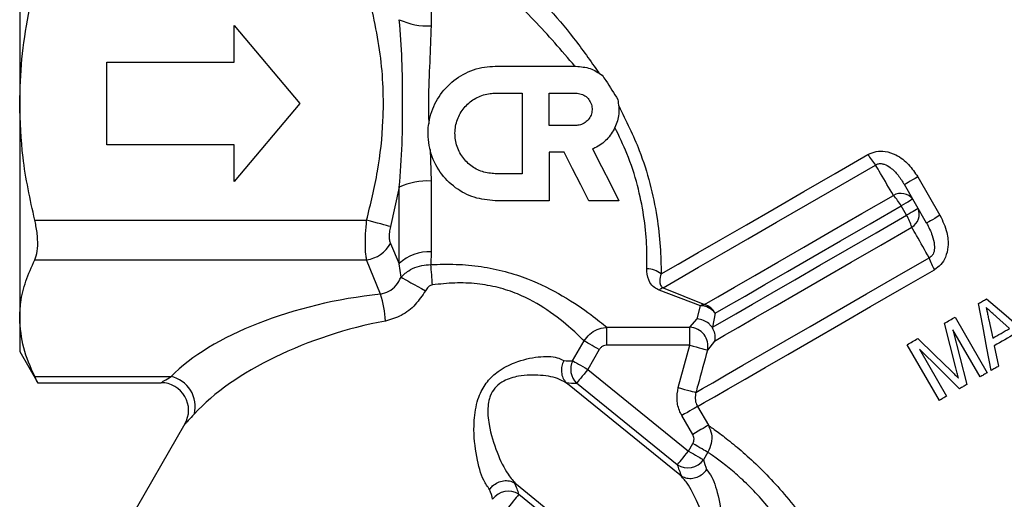
# Model space of a CAD drawing. Extents: x -8 to 501, y 18 to 345.
# Drawn here: x 126 to 179, y 165 to 191 of the extents above; entities that cross this region are included whole.
import ezdxf

# ---------------------------------------------------------------- set-up
doc = ezdxf.new("R2010")
doc.units = 0
doc.layers.get('0').update_dxf_attribs({"linetype": 'CONTINUOUS'})

msp = doc.modelspace()

# ---------------------------------------------------------------- linework, layer by layer
at = {"color": 7, "linetype": 'CONTINUOUS'}
for p, q in [((125.828, 198.61), (125.828, 186.919)), ((148.233, 194.996), (148.233, 191.143)), ((137.512, 191.169), (141.078, 186.919)), ((137.512, 189.169), (137.512, 191.169)), ((130.578, 189.169), (137.512, 189.169)), ((130.578, 184.669), (130.578, 189.169)), ((151.73, 188.947), (156.122, 188.947)), ((151.73, 187.482), (153.194, 187.482)), ((153.194, 187.482), (153.194, 183.09)), ((154.658, 187.482), (156.122, 187.482)), ((154.658, 185.725), (154.658, 187.482)), ((125.828, 186.919), (125.828, 175.228)), ((141.078, 186.919), (137.512, 182.669)), ((156.122, 185.725), (154.658, 185.725)), ((137.512, 184.669), (130.578, 184.669)), ((137.512, 182.669), (137.512, 184.669)), ((148.174, 184.42), (148.233, 182.695)), ((155.479, 184.261), (154.658, 184.261)), ((154.658, 184.261), (154.658, 181.626)), ((153.194, 183.09), (151.73, 183.09)), ((174.739, 182.923), (175.948, 180.829)), ((146.501, 182.357), (146.023, 180.217)), ((146.501, 178.196), (146.501, 182.357)), ((148.233, 182.695), (148.233, 178.842)), ((175.219, 180.408), (174.009, 182.502)), ((154.658, 181.626), (151.73, 181.626)), ((158.465, 181.626), (156.822, 181.626)), ((174.128, 180.836), (173.836, 181.344)), ((126.647, 180.568), (144.724, 180.568)), ((146.023, 179.304), (146.501, 178.196)), ((148.233, 178.842), (148.213, 178.147)), ((126.647, 178.403), (144.724, 178.403)), ((145.472, 176.534), (144.724, 178.403)), ((146.598, 177.459), (146.501, 178.196)), ((162.897, 175.909), (160.66, 176.76)), ((160.872, 176.886), (163.118, 175.972)), ((162.72, 175.188), (162.897, 175.909)), ((163.71, 175.498), (163.558, 174.734)), ((125.828, 175.228), (125.828, 173.419)), ((162.328, 174.732), (162.72, 175.188)), ((176.769, 175.288), (178.519, 172.257)), ((178.606, 175.139), (178.818, 174.14)), ((179.73, 174.666), (179.018, 175.307)), ((157.809, 174.732), (162.328, 174.732)), ((157.809, 173.757), (157.809, 174.732)), ((162.328, 173.757), (162.328, 174.732)), ((178.13, 172.032), (176.649, 174.597)), ((155.943, 172.913), (156.565, 173.991)), ((162.328, 173.757), (157.809, 173.757)), ((161.694, 171.447), (162.328, 173.757)), ((163.667, 173.98), (163.286, 173.493)), ((175.915, 170.754), (174.165, 173.785)), ((125.828, 173.419), (126.811, 171.717)), ((157.387, 173.517), (156.764, 172.439)), ((174.823, 173.543), (176.304, 170.978)), ((178.906, 173.724), (179.14, 172.616)), ((156.764, 172.439), (162.25, 167.996)), ((126.647, 172.052), (134.069, 172.052)), ((126.798, 171.717), (133.526, 171.717)), ((161.78, 166.7), (155.669, 171.649)), ((161.642, 167.246), (156.156, 171.688)), ((162.746, 170.421), (163.336, 169.399)), ((134.826, 169.468), (129.845, 160.842)), ((162.479, 168.904), (161.889, 169.926)), ((162.25, 167.996), (162.485, 168.403)), ((163.307, 167.929), (163.072, 167.522)), ((152.878, 166.189), (158.989, 161.24)), ((153.015, 165.643), (158.501, 161.201))]:
    msp.add_line(p, q, dxfattribs=at)
at = {"color": 7, "linetype": 'CONTINUOUS', "flags": 128}
for points in [[(156.822, 181.626), (156.385, 182.484), (155.937, 183.363), (155.479, 184.261)], [(157.029, 184.444), (157.519, 183.483), (157.998, 182.542), (158.465, 181.626)], [(160.763, 177.64), (161.683, 178.171), (162.771, 178.799), (164.016, 179.517), (165.402, 180.318), (166.914, 181.191), (168.535, 182.127), (170.245, 183.114), (172.025, 184.142)], [(160.872, 176.886), (161.739, 177.386), (162.805, 178.002), (164.058, 178.725), (165.479, 179.546), (167.05, 180.453), (168.749, 181.434), (170.554, 182.476), (172.441, 183.565)], [(174.739, 182.923), (174.591, 182.838), (174.451, 182.758), (174.325, 182.685), (174.216, 182.622), (174.128, 182.571), (174.063, 182.533), (174.023, 182.51), (174.009, 182.502)], [(163.118, 175.972), (163.846, 176.393), (164.764, 176.923), (165.862, 177.556), (167.122, 178.284), (168.527, 179.096), (170.059, 179.98), (171.695, 180.925), (173.413, 181.917)], [(163.71, 175.498), (164.425, 175.911), (165.329, 176.432), (166.408, 177.055), (167.647, 177.771), (169.03, 178.569), (170.536, 179.439), (172.146, 180.368), (173.836, 181.344)], [(174.468, 181.709), (174.456, 181.702), (174.422, 181.683), (174.367, 181.651), (174.292, 181.607), (174.198, 181.553), (174.089, 181.49), (173.967, 181.42), (173.836, 181.344)], [(163.558, 174.734), (164.098, 175.045), (164.827, 175.466), (165.735, 175.991), (166.811, 176.612), (168.04, 177.321), (169.405, 178.109), (170.888, 178.966), (172.47, 179.879), (174.128, 180.836)], [(174.76, 181.201), (174.749, 181.195), (174.715, 181.175), (174.66, 181.143), (174.585, 181.1), (174.491, 181.046), (174.382, 180.983), (174.26, 180.912), (174.128, 180.836)], [(175.948, 180.829), (175.8, 180.743), (175.661, 180.663), (175.535, 180.59), (175.426, 180.527), (175.337, 180.476), (175.272, 180.438), (175.232, 180.415), (175.219, 180.408)], [(146.023, 180.217), (145.922, 180.245), (145.798, 180.278), (145.652, 180.318), (145.489, 180.362), (145.311, 180.41), (145.122, 180.461), (144.925, 180.514), (144.724, 180.568)], [(163.667, 173.98), (164.215, 174.297), (164.956, 174.724), (165.88, 175.258), (166.974, 175.889), (168.223, 176.61), (169.611, 177.412), (171.119, 178.282), (172.727, 179.211), (174.413, 180.184)], [(162.654, 171.185), (163.018, 171.395), (163.57, 171.714), (164.305, 172.138), (165.214, 172.663), (166.286, 173.282), (167.509, 173.988), (168.87, 174.773), (170.352, 175.629), (171.939, 176.546), (173.613, 177.512), (175.355, 178.518)], [(162.746, 170.421), (163.109, 170.631), (163.666, 170.952), (164.409, 171.381), (165.329, 171.913), (166.418, 172.541), (167.661, 173.259), (169.044, 174.058), (170.553, 174.929), (172.168, 175.861), (173.873, 176.846), (175.646, 177.87)], [(146.598, 177.459), (146.694, 177.406), (146.817, 177.337), (146.964, 177.255), (147.132, 177.161), (147.317, 177.059), (147.513, 176.95), (147.717, 176.836), (147.923, 176.722)], [(178.047, 176.026), (178.102, 176.058), (178.156, 176.089), (178.211, 176.12), (178.265, 176.152), (178.32, 176.183), (178.374, 176.215), (178.429, 176.246), (178.483, 176.278)], [(178.727, 172.377), (178.501, 173.588), (178.275, 174.804), (178.047, 176.026)], [(178.483, 176.278), (179.421, 175.476), (180.361, 174.671), (181.303, 173.864)], [(176.188, 174.953), (176.26, 174.994), (176.333, 175.036), (176.405, 175.078), (176.478, 175.12), (176.55, 175.162), (176.623, 175.204), (176.696, 175.246), (176.769, 175.288)], [(176.805, 172.521), (176.497, 173.734), (176.188, 174.953)], [(176.649, 174.597), (177.035, 173.104), (177.418, 171.621)], [(178.818, 174.14), (178.932, 174.205), (179.045, 174.271), (179.159, 174.337), (179.273, 174.402), (179.387, 174.468), (179.502, 174.534), (179.616, 174.6), (179.73, 174.666)], [(180.046, 174.382), (179.903, 174.3), (179.76, 174.217), (179.617, 174.135), (179.475, 174.052), (179.332, 173.97), (179.19, 173.888), (179.048, 173.806), (178.906, 173.724)], [(157.387, 173.517), (157.252, 173.595), (157.121, 173.671), (156.996, 173.743), (156.88, 173.81), (156.777, 173.869), (156.689, 173.92), (156.618, 173.961), (156.565, 173.991)], [(162.328, 173.757), (162.503, 173.709), (162.671, 173.662), (162.829, 173.619), (162.97, 173.58), (163.09, 173.547), (163.184, 173.521), (163.25, 173.503), (163.286, 173.493)], [(174.165, 173.785), (174.237, 173.826), (174.309, 173.868), (174.382, 173.91), (174.454, 173.952), (174.527, 173.994), (174.6, 174.036), (174.673, 174.078), (174.746, 174.12)], [(174.746, 174.12), (175.657, 173.233), (176.574, 172.34)], [(177.015, 171.389), (175.914, 172.47), (174.823, 173.543)], [(155.943, 172.913), (155.995, 172.883), (156.066, 172.842), (156.155, 172.791), (156.258, 172.731), (156.373, 172.665), (156.498, 172.593), (156.63, 172.517), (156.764, 172.439)], [(156.764, 172.439), (156.662, 172.312), (156.562, 172.189), (156.468, 172.073), (156.381, 171.966), (156.305, 171.872), (156.241, 171.793), (156.191, 171.731), (156.156, 171.688)], [(178.519, 172.257), (178.47, 172.229), (178.421, 172.201), (178.373, 172.173), (178.324, 172.144), (178.275, 172.116), (178.227, 172.088), (178.178, 172.06), (178.13, 172.032)], [(179.14, 172.616), (179.089, 172.586), (179.037, 172.556), (178.985, 172.526), (178.933, 172.496), (178.882, 172.466), (178.83, 172.437), (178.778, 172.407), (178.727, 172.377)], [(177.418, 171.621), (177.367, 171.592), (177.317, 171.563), (177.266, 171.534), (177.216, 171.505), (177.166, 171.476), (177.115, 171.447), (177.065, 171.418), (177.015, 171.389)], [(161.694, 171.447), (161.87, 171.399), (162.04, 171.353), (162.198, 171.309), (162.34, 171.27), (162.46, 171.238), (162.554, 171.212), (162.619, 171.194), (162.654, 171.185)], [(176.304, 170.978), (176.255, 170.95), (176.206, 170.922), (176.157, 170.894), (176.109, 170.866), (176.06, 170.837), (176.012, 170.809), (175.963, 170.782), (175.915, 170.754)], [(162.746, 170.421), (162.71, 170.401), (162.649, 170.365), (162.563, 170.316), (162.456, 170.254), (162.331, 170.182), (162.191, 170.101), (162.042, 170.015), (161.889, 169.926)], [(163.336, 169.399), (163.301, 169.378), (163.239, 169.342), (163.153, 169.293), (163.046, 169.231), (162.921, 169.159), (162.782, 169.078), (162.633, 168.992), (162.479, 168.904)], [(163.307, 167.929), (163.254, 167.959), (163.183, 168), (163.095, 168.051), (162.992, 168.111), (162.876, 168.178), (162.751, 168.25), (162.62, 168.326), (162.485, 168.403)], [(161.642, 167.246), (161.677, 167.289), (161.727, 167.35), (161.791, 167.429), (161.867, 167.523), (161.954, 167.63), (162.048, 167.747), (162.148, 167.87), (162.25, 167.996)], [(162.25, 167.996), (162.385, 167.919), (162.517, 167.843), (162.641, 167.771), (162.757, 167.704), (162.86, 167.645), (162.948, 167.594), (163.02, 167.552), (163.072, 167.522)], [(153.015, 165.643), (152.981, 165.601), (152.931, 165.539), (152.867, 165.46), (152.791, 165.366), (152.704, 165.259), (152.61, 165.142), (152.51, 165.019), (152.408, 164.893)]]:
    msp.add_lwpolyline(points, dxfattribs=at)
at = {"color": 7, "linetype": 'CONTINUOUS'}
for centre, radius, start, end in [((148.066, 194.894), 3.755, 245.3697, 272.5513), ((174.748, 185.667), 3.121, 209.2542, 222.3317), ((148.066, 178.944), 3.755, 87.4487, 114.6303), ((173.818, 181.189), 0.832, 38.6311, 119.051), ((171.356, 179.958), 2.84, 29.1919, 43.5834), ((171.689, 179.382), 2.84, 16.4167, 30.8081), ((173.986, 180.898), 0.832, 300.9491, 21.3688), ((144.494, 180.122), 1.734, 277.6203, 331.8319), ((148.123, 176.493), 2.353, 87.322, 133.5931), ((129.097, 175.976), 19.239, 3.1733, 6.4809), ((178.329, 179.465), 3.121, 197.6683, 210.7458), ((160.004, 176.722), 1.19, 50.4098, 90.7972), ((140.204, 174.763), 5.558, 3.193, 18.58), ((161.036, 176.37), 0.541, 107.6092, 133.9154), ((163.166, 175.388), 0.586, 94.6728, 117.3057), ((162.854, 174.816), 1.094, 38.5242, 87.7553), ((162.812, 174.985), 1.034, 29.7139, 72.7685), ((162.291, 173.713), 1.019, 347.5158, 87.9358), ((156.89, 172.447), 1.055, 153.7985, 226.0035), ((133.526, 170.217), 1.5, 330.0301, 90.0149), ((133.711, 170.413), 1.678, 346.3992, 77.677), ((162.21, 168.148), 1.066, 237.8571, 324.0168), ((152.448, 164.741), 1.066, 57.8571, 144.0167)]:
    msp.add_arc(centre, radius, start, end, dxfattribs=at)
for centre, major_axis, ratio, start_param, end_param in [((144.716, 170.898), (11.984, 2.017), 0.451416, 1.432008, 2.583373), ((144.716, 169.599), (10.678, 3.186), 0.456377, 1.339074, 2.490439), ((150.079, 178.887), (6.525, -5.671), 0.293124, 5.889051, 6.018785), ((149.471, 178.136), (7.409, -6.147), 0.264151, 5.865971, 6.006933), ((169.75, 162.958), (6.525, -5.671), 0.293124, 3.51977, 3.649504), ((169.142, 162.207), (7.409, -6.147), 0.264151, 3.507918, 3.648488), ((145.516, 170.682), (7.409, -6.147), 0.264151, 0.366325, 0.506896), ((144.908, 169.931), (6.525, -5.671), 0.293124, 0.378177, 0.507911)]:
    msp.add_ellipse(centre, major_axis=major_axis, ratio=ratio, start_param=start_param, end_param=end_param, dxfattribs=at)
for points, knots in [([(148.951, 197.598), (149.098, 197.471), (150.048, 196.649), (151.933, 194.942), (154.185, 192.645), (156.023, 190.5), (156.918, 189.228), (157.369, 188.587)], [0, 0, 0, 0, 0.05348, 0.345898, 0.646708, 0.822175, 1, 1, 1, 1]), ([(156.068, 188.947), (155.335, 189.803), (153.846, 191.541), (151.4, 193.773), (149.648, 195.222), (148.588, 196.058), (148.314, 196.271), (148.165, 196.387)], [0, 0, 0, 0, 0.291492, 0.591882, 0.892201, 0.941173, 1, 1, 1, 1]), ([(125.828, 186.919), (125.853, 187.726), (125.903, 189.349), (126.232, 191.468), (126.531, 192.766), (126.647, 193.27)], [0, 0, 0, 0, 0.377315, 0.75831, 1, 1, 1, 1]), ([(144.724, 180.568), (144.941, 181.452), (145.377, 183.23), (145.701, 186.262), (145.578, 189.659), (145.011, 192.056), (144.724, 193.27)], [0, 0, 0, 0, 0.212129, 0.426624, 0.709528, 1, 1, 1, 1]), ([(146.501, 182.357), (146.561, 183.139), (146.681, 184.712), (146.688, 187.037), (146.672, 189.305), (146.558, 190.754), (146.501, 191.481)], [0, 0, 0, 0, 0.258806, 0.520425, 0.75925, 1, 1, 1, 1]), ([(148.233, 191.143), (148.212, 190.492), (148.17, 189.173), (148.063, 187.358), (148.094, 186.23), (148.106, 185.8)], [0, 0, 0, 0, 0.375697, 0.761883, 1, 1, 1, 1]), ([(151.73, 181.626), (151.34, 181.663), (150.56, 181.736), (149.511, 182.302), (148.666, 183.16), (148.129, 184.298), (148.009, 185.569), (148.316, 186.782), (148.987, 187.81), (149.956, 188.563), (150.929, 188.908), (151.535, 188.937), (151.73, 188.947)], [0, 0, 0, 0, 0.100824, 0.201456, 0.307106, 0.419186, 0.530005, 0.635269, 0.738162, 0.842817, 0.949413, 1, 1, 1, 1]), ([(156.122, 188.947), (156.386, 188.924), (156.901, 188.879), (157.334, 188.601), (157.545, 188.465)], [0, 0, 0, 0, 0.512921, 1, 1, 1, 1]), ([(157.545, 188.465), (157.614, 188.365), (157.914, 187.929), (158.192, 187.477), (158.406, 187.129)], [0, 0, 0, 0, 0.231147, 1, 1, 1, 1]), ([(151.73, 183.09), (151.49, 183.113), (151.01, 183.159), (150.368, 183.517), (149.864, 184.051), (149.559, 184.739), (149.501, 185.498), (149.7, 186.229), (150.125, 186.846), (150.727, 187.285), (151.297, 187.465), (151.636, 187.479), (151.73, 187.482)], [0, 0, 0, 0, 0.1037655, 0.2074341, 0.3136983, 0.4234984, 0.5334314, 0.640947, 0.7467388, 0.8526408, 0.959223, 1, 1, 1, 1]), ([(156.122, 187.482), (156.221, 187.473), (156.419, 187.453), (156.682, 187.302), (156.881, 187.079), (156.996, 186.801), (157.012, 186.501), (156.928, 186.213), (156.753, 185.969), (156.508, 185.796), (156.283, 185.731), (156.154, 185.727), (156.122, 185.725)], [0, 0, 0, 0, 0.107279, 0.214555, 0.321897, 0.429219, 0.536379, 0.643507, 0.750874, 0.858472, 0.965929, 1, 1, 1, 1]), ([(126.647, 180.568), (126.397, 181.702), (125.934, 183.796), (125.861, 185.938), (125.828, 186.919)], [0, 0, 0, 0, 0.541811, 1, 1, 1, 1]), ([(158.406, 187.129), (158.439, 186.868), (158.506, 186.349), (158.276, 185.583), (157.828, 184.934), (157.357, 184.589), (157.072, 184.463), (157.029, 184.444)], [0, 0, 0, 0, 0.2385431, 0.4751999, 0.7140331, 0.9564829, 1, 1, 1, 1]), ([(158.458, 186.782), (158.856, 185.98), (159.544, 184.593), (160.185, 182.536), (160.552, 180.765), (160.737, 179.085), (160.754, 178.126), (160.763, 177.64)], [0, 0, 0, 0, 0.254157, 0.439515, 0.630614, 0.812841, 1, 1, 1, 1]), ([(159.988, 177.913), (159.989, 178.353), (159.992, 179.246), (159.842, 180.799), (159.501, 182.469), (158.973, 184.103), (158.474, 185.142), (158.246, 185.615)], [0, 0, 0, 0, 0.202444, 0.410337, 0.613711, 0.824156, 1, 1, 1, 1]), ([(172.025, 184.142), (172.173, 184.208), (172.467, 184.34), (173.009, 184.332), (173.636, 184.114), (174.267, 183.63), (174.584, 183.155), (174.739, 182.923)], [0, 0, 0, 0, 0.149513, 0.297121, 0.485185, 0.748408, 1, 1, 1, 1]), ([(172.441, 183.565), (172.478, 183.589), (172.543, 183.629), (172.682, 183.656), (172.802, 183.644), (173.004, 183.583), (173.312, 183.396), (173.686, 183.014), (173.9, 182.674), (174.009, 182.502)], [0, 0, 0, 0, 0.064809, 0.111606, 0.198906, 0.229873, 0.408662, 0.69989, 1, 1, 1, 1]), ([(173.413, 181.917), (173.178, 182.316), (172.854, 182.864), (172.529, 183.415), (172.441, 183.565)], [0, 0, 0, 0, 0.72693, 1, 1, 1, 1]), ([(175.948, 180.829), (176.095, 180.522), (176.354, 179.982), (176.418, 179.176), (176.281, 178.572), (176.016, 178.131), (175.767, 177.954), (175.646, 177.87)], [0, 0, 0, 0, 0.305201, 0.538894, 0.717213, 0.864036, 1, 1, 1, 1]), ([(126.647, 178.403), (126.7, 178.55), (126.806, 178.844), (126.823, 179.512), (126.752, 180.113), (126.671, 180.464), (126.647, 180.568)], [0, 0, 0, 0, 0.294952, 0.590412, 0.878477, 1, 1, 1, 1]), ([(144.724, 178.403), (144.713, 178.466), (144.676, 178.66), (144.647, 179.123), (144.655, 179.809), (144.701, 180.317), (144.724, 180.568)], [0, 0, 0, 0, 0.1349679, 0.4176133, 0.7112877, 1, 1, 1, 1]), ([(146.023, 180.217), (146, 180.112), (145.954, 179.902), (145.946, 179.61), (145.976, 179.414), (146.012, 179.331), (146.023, 179.304)], [0, 0, 0, 0, 0.289664, 0.581915, 0.864085, 1, 1, 1, 1]), ([(175.355, 178.518), (175.126, 178.922), (174.812, 179.478), (174.499, 180.033), (174.413, 180.184)], [0, 0, 0, 0, 0.72693, 1, 1, 1, 1]), ([(175.219, 180.408), (175.332, 180.189), (175.524, 179.816), (175.651, 179.286), (175.648, 178.932), (175.583, 178.738), (175.514, 178.629), (175.439, 178.558), (175.377, 178.529), (175.355, 178.518)], [0, 0, 0, 0, 0.362189, 0.615937, 0.782361, 0.855279, 0.898632, 0.963002, 1, 1, 1, 1]), ([(125.828, 175.228), (125.841, 175.511), (125.871, 176.185), (126.131, 177.25), (126.475, 178.018), (126.647, 178.403)], [0, 0, 0, 0, 0.264409, 0.630802, 1, 1, 1, 1]), ([(146.598, 177.459), (146.749, 177.604), (146.937, 177.782), (147.333, 177.987), (147.707, 178.119), (148.053, 178.138), (148.213, 178.147)], [0, 0, 0, 0, 0.363098, 0.448281, 0.744664, 1, 1, 1, 1]), ([(148.213, 178.147), (148.673, 178.161), (149.592, 178.188), (150.961, 178.062), (152.279, 177.79), (153.833, 177.281), (155.514, 176.428), (157.003, 175.389), (157.551, 174.942), (157.809, 174.732)], [0, 0, 0, 0, 0.105991, 0.21187, 0.31684, 0.421787, 0.608746, 0.81541, 1, 1, 1, 1]), ([(160.66, 176.76), (160.566, 176.804), (160.337, 176.91), (160.075, 177.251), (159.988, 177.608), (159.988, 177.867), (159.988, 177.913)], [0, 0, 0, 0, 0.178671, 0.434974, 0.901058, 1, 1, 1, 1]), ([(160.763, 177.64), (160.753, 177.61), (160.699, 177.442), (160.663, 177.216), (160.724, 177.008), (160.807, 176.92), (160.856, 176.894), (160.872, 176.886)], [0, 0, 0, 0, 0.111606, 0.617836, 0.861974, 0.956828, 1, 1, 1, 1]), ([(145.472, 176.534), (145.632, 176.576), (145.959, 176.661), (146.361, 177.003), (146.519, 177.307), (146.598, 177.459)], [0, 0, 0, 0, 0.323964, 0.661326, 1, 1, 1, 1]), ([(148.307, 177.041), (148.27, 177.031), (148.185, 177.01), (148.044, 176.905), (147.97, 176.793), (147.923, 176.722)], [0, 0, 0, 0, 0.220574, 0.50784, 1, 1, 1, 1]), ([(156.565, 173.991), (156.354, 174.198), (155.908, 174.635), (154.686, 175.644), (153.247, 176.467), (151.892, 176.919), (150.733, 177.129), (149.52, 177.173), (148.712, 177.085), (148.307, 177.041)], [0, 0, 0, 0, 0.189687, 0.4014143, 0.5871077, 0.689182, 0.7912522, 0.8955346, 1, 1, 1, 1]), ([(147.923, 176.722), (147.751, 176.462), (147.403, 175.933), (146.645, 175.334), (146.046, 175.159), (145.753, 175.073)], [0, 0, 0, 0, 0.332173, 0.67409, 1, 1, 1, 1]), ([(179.018, 175.307), (178.972, 175.348), (178.857, 175.451), (178.673, 175.616), (178.535, 175.74), (178.467, 175.802)], [0, 0, 0, 0, 0.25, 0.625, 1, 1, 1, 1]), ([(178.467, 175.802), (178.478, 175.747), (178.508, 175.609), (178.554, 175.388), (178.589, 175.222), (178.606, 175.139)], [0, 0, 0, 0, 0.249998, 0.624998, 1, 1, 1, 1]), ([(126.647, 172.052), (126.416, 172.572), (125.948, 173.618), (125.868, 174.689), (125.828, 175.228)], [0, 0, 0, 0, 0.496564, 1, 1, 1, 1]), ([(163.547, 174.715), (163.526, 174.743), (163.47, 174.823), (163.32, 174.973), (163.069, 175.126), (162.841, 175.18), (162.725, 175.188), (162.72, 175.188)], [0, 0, 0, 0, 0.108232, 0.300884, 0.643242, 0.985573, 1, 1, 1, 1]), ([(156.565, 173.991), (156.66, 174.121), (156.849, 174.38), (157.266, 174.633), (157.601, 174.721), (157.783, 174.73), (157.809, 174.732)], [0, 0, 0, 0, 0.316818, 0.63245, 0.947585, 1, 1, 1, 1]), ([(163.558, 174.734), (163.558, 174.733), (163.554, 174.726), (163.55, 174.72), (163.547, 174.715)], [0, 0, 0, 0, 0.153925, 1, 1, 1, 1]), ([(163.547, 174.715), (163.595, 174.612), (163.692, 174.408), (163.697, 174.153), (163.674, 174.015), (163.667, 173.984), (163.667, 173.98)], [0, 0, 0, 0, 0.4366227, 0.8731745, 0.9829045, 1, 1, 1, 1]), ([(157.809, 173.757), (157.8, 173.756), (157.738, 173.755), (157.623, 173.73), (157.48, 173.648), (157.418, 173.561), (157.387, 173.517)], [0, 0, 0, 0, 0.0533, 0.371018, 0.685481, 1, 1, 1, 1]), ([(163.286, 173.493), (163.11, 172.85), (162.899, 172.081), (162.688, 171.311), (162.654, 171.185)], [0, 0, 0, 0, 0.835537, 1, 1, 1, 1]), ([(151.418, 165.906), (151.306, 166.057), (151.012, 166.454), (150.681, 167.676), (150.518, 169.142), (150.634, 170.326), (150.892, 171.144), (151.266, 171.795), (151.941, 172.418), (152.93, 172.914), (154.101, 173.17), (155.016, 173.153), (155.35, 172.977), (155.465, 172.916)], [0, 0, 0, 0, 0.082948, 0.218363, 0.360989, 0.451497, 0.491696, 0.554436, 0.616288, 0.697611, 0.817407, 0.937431, 1, 1, 1, 1]), ([(155.465, 172.916), (155.463, 172.913), (155.414, 172.821), (155.339, 172.614), (155.318, 172.291), (155.395, 171.968), (155.523, 171.805), (155.587, 171.723)], [0, 0, 0, 0, 0.009986, 0.236582, 0.491817, 0.745887, 1, 1, 1, 1]), ([(155.669, 171.649), (155.53, 171.738), (155.159, 171.974), (154.237, 172.15), (153.153, 172.138), (152.286, 171.896), (151.868, 171.6), (151.618, 171.323), (151.49, 171.1), (151.378, 170.763), (151.291, 170.235), (151.393, 169.198), (151.802, 167.91), (152.341, 166.76), (152.724, 166.353), (152.878, 166.189)], [0, 0, 0, 0, 0.07368, 0.196359, 0.31583, 0.391343, 0.435102, 0.444569, 0.485429, 0.497808, 0.533545, 0.619708, 0.764675, 0.905067, 1, 1, 1, 1]), ([(176.574, 172.34), (176.637, 172.278), (176.733, 172.184), (176.858, 172.059), (176.92, 171.996), (176.952, 171.964)], [0, 0, 0, 0, 0.499977, 0.749988, 1, 1, 1, 1]), ([(176.952, 171.964), (176.927, 172.057), (176.89, 172.196), (176.84, 172.382), (176.817, 172.475), (176.805, 172.521)], [0, 0, 0, 0, 0.4999567, 0.7499733, 1, 1, 1, 1]), ([(126.798, 171.743), (126.802, 171.736), (126.817, 171.705), (126.75, 171.844), (126.671, 172.005), (126.647, 172.052)], [0, 0, 0, 0, 0.182038, 0.757314, 1, 1, 1, 1]), ([(155.587, 171.723), (155.607, 171.704), (155.633, 171.678), (155.662, 171.654), (155.669, 171.649)], [0, 0, 0, 0, 0.770928, 1, 1, 1, 1]), ([(161.889, 169.926), (161.853, 169.993), (161.713, 170.258), (161.581, 170.782), (161.656, 171.225), (161.694, 171.447)], [0, 0, 0, 0, 0.145169, 0.572638, 1, 1, 1, 1]), ([(162.654, 171.185), (162.633, 171.073), (162.593, 170.851), (162.658, 170.587), (162.728, 170.455), (162.746, 170.421)], [0, 0, 0, 0, 0.429318, 0.855548, 1, 1, 1, 1]), ([(163.336, 169.399), (163.401, 169.244), (163.531, 168.932), (163.522, 168.402), (163.379, 168.087), (163.307, 167.929)], [0, 0, 0, 0, 0.329281, 0.663938, 1, 1, 1, 1]), ([(163.336, 169.399), (163.397, 169.355), (163.608, 169.207), (164.105, 168.842), (164.88, 168.226), (165.781, 167.432), (166.744, 166.48), (167.712, 165.382), (168.653, 164.164), (169.537, 162.839), (170.454, 161.263), (171.358, 159.445), (171.896, 158.113), (172.165, 157.447)], [0, 0, 0, 0, 0.036215, 0.125216, 0.214227, 0.303826, 0.393441, 0.481423, 0.569451, 0.659497, 0.749602, 0.874753, 1, 1, 1, 1]), ([(162.485, 168.403), (162.509, 168.457), (162.556, 168.563), (162.552, 168.744), (162.503, 168.851), (162.479, 168.904)], [0, 0, 0, 0, 0.331806, 0.666154, 1, 1, 1, 1]), ([(170.447, 157.08), (170.259, 157.703), (169.883, 158.947), (169.208, 160.644), (168.494, 162.109), (167.788, 163.324), (167.017, 164.431), (166.208, 165.418), (165.393, 166.258), (164.62, 166.949), (163.952, 167.475), (163.532, 167.775), (163.354, 167.897), (163.307, 167.929)], [0, 0, 0, 0, 0.127862, 0.255584, 0.345564, 0.435463, 0.522392, 0.609274, 0.698378, 0.787499, 0.87765, 0.96782, 1, 1, 1, 1]), ([(163.24, 166.983), (163.335, 166.86), (163.607, 166.508), (163.935, 165.409), (164.126, 163.984), (164.062, 162.76), (163.82, 161.866), (163.45, 161.17), (162.809, 160.537), (161.856, 160.023), (160.712, 159.74), (159.722, 159.717), (159.346, 159.899), (159.193, 159.973)], [0, 0, 0, 0, 0.069986, 0.200533, 0.337936, 0.43573, 0.485286, 0.54736, 0.608836, 0.68647, 0.802396, 0.919426, 1, 1, 1, 1]), ([(161.876, 166.632), (161.968, 166.588), (162.152, 166.501), (162.48, 166.498), (162.801, 166.593), (163.058, 166.765), (163.19, 166.912), (163.237, 166.979), (163.24, 166.983)], [0, 0, 0, 0, 0.2098056, 0.4195957, 0.629885, 0.8415505, 0.9914993, 1, 1, 1, 1]), ([(151.418, 165.906), (151.42, 165.91), (151.468, 165.977), (151.6, 166.124), (151.857, 166.296), (152.178, 166.391), (152.506, 166.389), (152.69, 166.301), (152.782, 166.258)], [0, 0, 0, 0, 0.008501, 0.15845, 0.370114, 0.580405, 0.790195, 1, 1, 1, 1]), ([(152.878, 166.189), (152.855, 166.207), (152.823, 166.232), (152.791, 166.252), (152.782, 166.258)], [0, 0, 0, 0, 0.714644, 1, 1, 1, 1]), ([(158.989, 161.24), (159.168, 161.132), (159.58, 160.883), (160.566, 160.73), (161.623, 160.768), (162.447, 161.031), (162.839, 161.333), (163.077, 161.62), (163.196, 161.855), (163.304, 162.228), (163.369, 162.826), (163.211, 163.895), (162.784, 165.154), (162.266, 166.199), (161.913, 166.563), (161.78, 166.7)], [0, 0, 0, 0, 0.092029, 0.211585, 0.326504, 0.397887, 0.439087, 0.450487, 0.491485, 0.50337, 0.548003, 0.642596, 0.783122, 0.918395, 1, 1, 1, 1]), ([(161.78, 166.7), (161.803, 166.682), (161.835, 166.657), (161.867, 166.637), (161.876, 166.632)], [0, 0, 0, 0, 0.714635, 1, 1, 1, 1])]:
    msp.add_open_spline(points, degree=3, knots=knots, dxfattribs=at)
at = {"color": 8, "linetype": 'CONTINUOUS'}
for points, knots in [([(133.526, 171.717), (133.526, 171.717), (133.514, 171.71), (133.566, 171.741), (133.71, 171.829), (133.869, 171.926), (134.035, 172.031), (134.069, 172.052)], [0, 0, 0, 0, 0.000365, 0.365315, 0.430413, 0.882952, 1, 1, 1, 1]), ([(135.342, 170.018), (135.309, 169.983), (135.147, 169.806), (134.929, 169.576), (134.787, 169.427), (134.826, 169.467), (134.826, 169.468)], [0, 0, 0, 0, 0.1132469, 0.5603802, 0.9992967, 1, 1, 1, 1])]:
    msp.add_open_spline(points, degree=3, knots=knots, dxfattribs=at)

doc.saveas('drawing.dxf')
